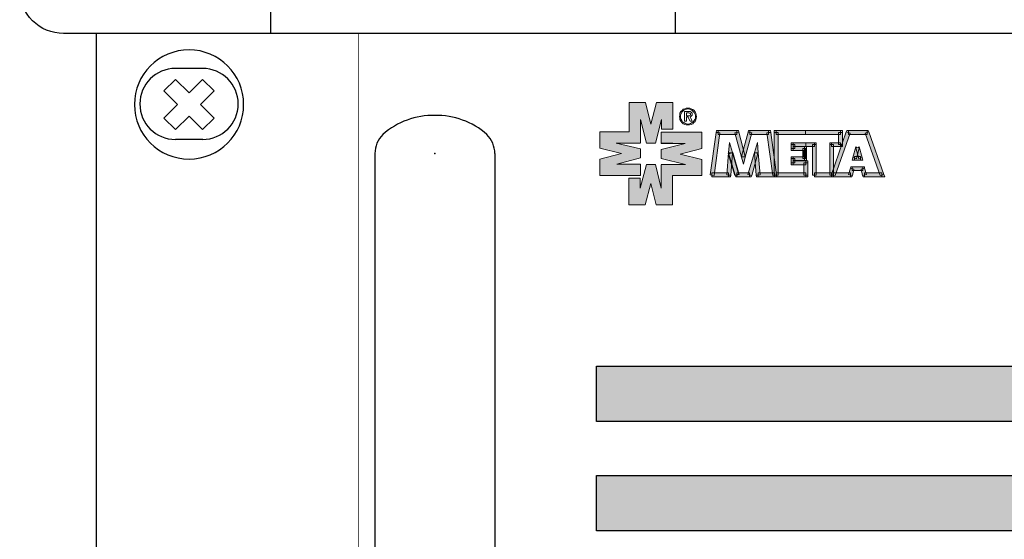
# Model space of a CAD drawing. Units: millimetres. Extents: x 1498 to 1926, y 1071 to 1309.
# Drawn here: x 1511 to 1533, y 1250 to 1262 of the extents above; entities that cross this region are included whole.
import ezdxf

# ---------------------------------------------------------------- set-up
doc = ezdxf.new("R2010")
doc.units = ezdxf.units.MM
doc.set_wipeout_variables(frame=1)
doc.layers.add('Кабели', color=7, linetype='Continuous')

# ---------------------------------------------------------------- blocks, each defined once
blk = doc.blocks.new('A$C41FC0DAC')
for points in [[(-60, -36), (-60, -38), (-4, -38, 0.414214), (0, -34), (0, 0), (-2, 0)], [(-60, -36), (-4, -36, 0.414214), (-2, -34), (-2, 0)]]:
    blk.add_lwpolyline(points, format="xyb")
blk = doc.blocks.new('ВИНТИК')
for points in [[(0.75, 0.75), (0.75, 2.5), (-0.75, 2.5), (-0.75, 0.75)], [(-0.75, 0.75), (-2.5, 0.75), (-2.5, -0.75), (-0.75, -0.75)], [(0.75, -0.75), (2.5, -0.75), (2.5, 0.75), (0.75, 0.75)], [(-0.75, -0.75), (-0.75, -2.5), (0.75, -2.5), (0.75, -0.75)]]:
    blk.add_lwpolyline(points)
blk.add_circle((0, 0), 5)
blk = doc.blocks.new('ВИНТМ5')
at = {"xscale": -1, "rotation": 315}
blk.add_blockref('ВИНТИК', (0, 0), dxfattribs=at)
blk = doc.blocks.new('ОВАЛ')
for p, q in [((1.25, 3.25), (-1.25, 3.25)), ((1.25, -3.25), (-1.25, -3.25))]:
    blk.add_line(p, q)
for centre, start, end in [((-1.25, 0), 90, 270), ((1.25, 0), 270, 90)]:
    blk.add_arc(centre, 3.25, start, end)
blk = doc.blocks.new('РУЧКАБЛОКА2')
for p, q in [((-5.488, 0), (-5.488, -66)), ((5.488, 0), (5.488, -66))]:
    blk.add_line(p, q)
for centre, radius, start, end in [((-0.169, -3.454), 6.948, 88.60728, 131.32708), ((0.169, -3.454), 6.948, 48.67292, 91.39272), ((-2.993, 0), 2.494, 135, 180), ((2.993, 0), 2.494, 0, 45), ((-2.993, -66), 2.494, 180, 225), ((2.993, -66), 2.494, 315, 0), ((-0.169, -62.546), 6.948, 228.67292, 271.39272), ((0.169, -62.546), 6.948, 268.60728, 311.32708)]:
    blk.add_arc(centre, radius, start, end)
for p in [(0, 0), (0, -66)]:
    blk.add_point(p)
blk = doc.blocks.new('A$C41C6614B')
h = blk.add_hatch(color=250)
h.dxf.hatch_style = 1
h.paths.add_polyline_path([(50.288, 81.684), (48.796, 81.684), (48.796, 78.998), (46.11, 78.998), (46.11, 77.506), (48.09, 77.018), (46.11, 76.502), (46.11, 75.01), (48.551, 75.01), (49.826, 75.01), (49.826, 76.041), (47.656, 76.041), (49.826, 76.611), (49.826, 77.425), (47.602, 77.967), (49.826, 77.967), (49.799, 77.995), (49.826, 77.995), (49.826, 80.138), (50.369, 77.967), (51.183, 77.967), (51.753, 80.138), (51.753, 79.242), (52.784, 79.242), (52.784, 81.684), (51.291, 81.684), (50.776, 79.704)])
h.paths.add_polyline_path([(52.756, 74.983), (55.442, 74.983), (55.442, 76.475), (53.462, 76.964), (55.442, 77.479), (55.442, 78.971), (51.725, 78.971), (51.725, 77.94), (53.896, 77.94), (51.725, 77.371), (51.725, 76.557), (53.95, 76.014), (51.725, 76.014), (51.753, 75.987), (51.725, 75.987), (51.725, 73.844), (51.183, 76.014), (50.369, 76.014), (49.799, 73.844), (49.799, 74.739), (48.768, 74.739), (48.768, 72.298), (50.261, 72.298), (50.776, 74.278), (51.264, 72.298), (52.756, 72.298)])
h = blk.add_hatch(color=250)
h.dxf.hatch_style = 1
h.paths.add_polyline_path([(57.074, 78.754), (56.934, 78.754), (56.934, 78.929), (56.744, 78.944), (56.202, 75.065), (56.364, 75.04), (56.364, 75.227), (56.585, 75.227)])
h.paths.add_polyline_path([(57.097, 78.917), (56.934, 78.929), (56.934, 78.754), (57.074, 78.754)], flags=17)
h.paths.add_polyline_path([(56.934, 79.107), (56.771, 79.107), (56.744, 78.944), (56.934, 78.944)])
h.paths.add_polyline_path([(58.643, 78.934), (58.643, 79.107), (56.934, 79.107), (56.934, 78.929), (57.097, 78.917), (57.074, 78.754), (58.491, 78.754), (58.453, 78.89)])
h.paths.add_polyline_path([(58.643, 78.934), (58.453, 78.89), (58.491, 78.754), (58.643, 78.754)], flags=17)
h.paths.add_polyline_path([(58.779, 79.107), (58.643, 79.107), (58.643, 78.944), (58.806, 78.971)])
h.paths.add_polyline_path([(58.806, 78.971), (58.643, 78.934), (58.643, 78.754), (58.491, 78.754), (59.077, 76.665), (59.217, 76.712), (59.077, 76.747), (59.24, 77.353)])
h.paths.add_polyline_path([(59.24, 77.353), (59.077, 76.747), (59.217, 76.712), (59.24, 76.72), (59.263, 76.712), (59.403, 76.747)], flags=17)
h.paths.add_polyline_path([(59.403, 76.665), (59.24, 76.706), (59.077, 76.665), (59.24, 76.041)])
h.paths.add_polyline_path([(59.963, 78.754), (59.837, 78.754), (59.837, 78.93), (59.674, 78.971), (59.24, 77.353), (59.403, 76.747), (59.24, 76.706), (59.403, 76.665)], flags=17)
h.paths.add_polyline_path([(61.546, 79.107), (59.837, 79.107), (59.837, 78.93), (60, 78.89), (59.963, 78.754), (61.406, 78.754), (61.383, 78.917), (61.546, 78.929)])
h.paths.add_polyline_path([(59.963, 78.754), (59.837, 78.754), (59.837, 78.93), (59.674, 78.971), (59.077, 76.747), (59.403, 76.665)])
h.paths.add_polyline_path([(59.837, 79.107), (59.701, 79.107), (59.674, 78.971), (59.837, 78.944)])
h.paths.add_polyline_path([(61.709, 79.107), (61.546, 79.107), (61.546, 78.944), (61.736, 78.944)])
h.paths.add_polyline_path([(61.546, 78.929), (61.383, 78.917), (61.406, 78.754), (61.546, 78.754)], flags=17)
h.paths.add_polyline_path([(61.736, 78.944), (61.546, 78.929), (61.546, 78.754), (61.406, 78.754), (61.896, 75.227), (62.061, 75.227), (62.061, 76.616)])
h.paths.add_polyline_path([(62.061, 76.616), (62.061, 75.227), (62.089, 75.227), (62.089, 75.038), (62.224, 75.057), (62.224, 75.227), (62.256, 75.227)])
h.paths.add_polyline_path([(62.061, 75.227), (61.896, 75.227), (61.926, 75.01), (62.061, 75.031)], flags=17)
h.paths.add_polyline_path([(62.224, 75.038), (62.102, 75.038), (62.089, 75.035), (62.089, 74.875), (62.224, 74.875)])
h.paths.add_polyline_path([(61.896, 75.227), (60.746, 75.227), (60.759, 75.065), (60.597, 75.052), (60.597, 74.875), (62.061, 74.875), (62.061, 75.031), (61.926, 75.01)])
h.paths.add_polyline_path([(60.597, 77.072), (60.41, 77.058), (60.569, 77.018), (60.319, 76.122), (60.407, 75.038), (60.597, 75.052), (60.597, 75.227), (60.746, 75.227)])
h.paths.add_polyline_path([(60.319, 76.122), (60.244, 77.045), (60.41, 77.058), (60.244, 77.099), (59.687, 75.227), (59.81, 75.227), (59.81, 75.042), (60, 74.983)])
h.paths.add_polyline_path([(59.81, 75.042), (59.647, 75.092), (59.687, 75.227), (58.793, 75.227), (58.833, 75.092), (58.643, 75.033), (58.643, 74.875), (59.81, 74.875)])
h.paths.add_polyline_path([(60, 74.983), (59.81, 75.038), (59.81, 74.875), (59.945, 74.875)])
h.paths.add_polyline_path([(59.81, 75.227), (59.687, 75.227), (59.647, 75.092), (59.81, 75.042)], flags=17)
h.paths.add_polyline_path([(60.597, 75.038), (60.407, 75.038), (60.434, 74.875), (60.597, 74.875)])
h.paths.add_polyline_path([(60.746, 75.227), (60.597, 75.227), (60.597, 75.052), (60.759, 75.065)], flags=17)
h.paths.add_polyline_path([(60.515, 78.022), (60.244, 77.099), (60.407, 77.072), (60.597, 77.072)])
h.paths.add_polyline_path([(58.236, 77.099), (58.06, 77.059), (58.236, 77.045), (58.158, 76.082), (58.481, 74.983), (58.643, 75.038), (58.643, 75.227), (58.793, 75.227)])
h.paths.add_polyline_path([(58.236, 77.045), (58.06, 77.059), (57.884, 77.018), (58.158, 76.082)])
h.paths.add_polyline_path([(57.965, 78.022), (57.884, 77.072), (58.074, 77.072), (58.236, 77.099)])
h.paths.add_polyline_path([(57.884, 75.052), (57.721, 75.065), (57.734, 75.227), (56.585, 75.227), (56.554, 75.01), (56.364, 75.04), (56.364, 74.875), (57.884, 74.875)])
h.paths.add_polyline_path([(56.585, 75.227), (56.364, 75.227), (56.364, 75.04), (56.554, 75.01)], flags=17)
h.paths.add_polyline_path([(57.884, 75.227), (57.734, 75.227), (57.721, 75.065), (57.884, 75.052)], flags=17)
h.paths.add_polyline_path([(58.074, 75.038), (57.884, 75.038), (57.884, 74.875), (58.046, 74.875)])
h.paths.add_polyline_path([(58.793, 75.227), (58.643, 75.227), (58.643, 75.033), (58.833, 75.092)], flags=17)
h.paths.add_polyline_path([(58.643, 75.033), (58.481, 74.983), (58.535, 74.875), (58.643, 74.875)])
h = blk.add_hatch(color=250)
h.dxf.hatch_style = 1
h.paths.add_polyline_path([(60, 78.89), (59.837, 78.93), (59.837, 78.754), (59.963, 78.754)])
h.paths.add_polyline_path([(58.158, 76.082), (57.884, 77.018), (58.06, 77.059), (57.884, 77.072), (57.734, 75.227), (57.884, 75.227), (57.884, 75.052), (58.074, 75.038)])
h.paths.add_polyline_path([(62.282, 75.038), (62.224, 75.038), (62.224, 74.875), (62.306, 74.875)])
h.paths.add_polyline_path([(62.256, 75.227), (62.224, 75.227), (62.224, 75.057), (62.278, 75.065)])
h.paths.add_polyline_path([(64.774, 75.227), (62.414, 75.227), (62.414, 75.038), (62.282, 75.038), (62.306, 74.875), (64.964, 74.875), (64.964, 75.038), (64.774, 75.038)])
h.paths.add_polyline_path([(65.127, 76.15), (64.964, 76.15), (64.964, 75.987), (64.774, 75.987), (64.774, 75.227), (64.964, 75.227), (64.964, 75.038), (65.127, 75.038)])
h.paths.add_polyline_path([(64.964, 76.34), (63.96, 76.34), (63.96, 76.15), (63.798, 76.15), (63.798, 75.987), (64.774, 75.987), (64.774, 76.15), (64.964, 76.15)])
h.paths.add_polyline_path([(64.829, 76.557), (64.666, 76.557), (64.666, 76.72), (63.798, 76.72), (63.798, 76.557), (63.96, 76.557), (63.96, 76.367), (64.829, 76.367)])
h.paths.add_polyline_path([(63.798, 76.34), (63.96, 76.34), (63.96, 76.367), (63.798, 76.367), (63.798, 76.557), (63.608, 76.557), (63.608, 76.15), (63.798, 76.15)])
h.paths.add_polyline_path([(63.798, 76.72), (63.608, 76.72), (63.608, 76.557), (63.798, 76.557)])
h.paths.add_polyline_path([(63.96, 76.557), (63.798, 76.557), (63.798, 76.367), (63.96, 76.367)], flags=17)
h.paths.add_polyline_path([(63.96, 76.34), (63.798, 76.34), (63.798, 76.15), (63.96, 76.15)], flags=17)
h.paths.add_polyline_path([(63.798, 76.15), (63.608, 76.15), (63.608, 75.987), (63.798, 75.987)])
h.paths.add_polyline_path([(62.414, 78.754), (62.224, 78.754), (62.224, 78.944), (62.061, 78.944), (62.061, 76.616), (62.256, 75.227), (62.414, 75.227)])
h.paths.add_polyline_path([(62.414, 78.944), (62.224, 78.944), (62.224, 78.754), (62.414, 78.754)], flags=17)
h.paths.add_polyline_path([(62.224, 79.107), (62.061, 79.107), (62.061, 78.944), (62.224, 78.944)])
h.paths.add_polyline_path([(64.937, 79.107), (62.224, 79.107), (62.224, 78.944), (62.414, 78.944), (62.414, 78.754), (64.937, 78.754)])
h.paths.add_polyline_path([(64.964, 77.995), (63.798, 77.995), (63.798, 77.832), (63.96, 77.832), (63.96, 77.642), (64.829, 77.642), (64.964, 77.642)])
h.paths.add_polyline_path([(64.666, 77.479), (64.829, 77.479), (64.829, 77.642), (63.96, 77.642), (63.96, 77.479), (63.798, 77.479), (63.798, 77.289), (64.666, 77.289)])
h.paths.add_polyline_path([(63.798, 77.642), (63.798, 77.832), (63.608, 77.832), (63.608, 77.479), (63.798, 77.479)])
h.paths.add_polyline_path([(63.798, 77.995), (63.608, 77.995), (63.608, 77.832), (63.798, 77.832)])
h.paths.add_polyline_path([(63.96, 77.832), (63.798, 77.832), (63.798, 77.642), (63.96, 77.642)], flags=17)
h.paths.add_polyline_path([(63.96, 77.642), (63.798, 77.642), (63.798, 77.479), (63.96, 77.479)], flags=17)
h.paths.add_polyline_path([(63.798, 77.479), (63.608, 77.479), (63.608, 77.289), (63.798, 77.289)])
h.paths.add_polyline_path([(67.948, 78.944), (68.111, 78.944), (68.111, 79.107), (64.937, 79.107), (64.937, 78.754), (67.948, 78.754)])
h.paths.add_polyline_path([(68.301, 78.944), (68.111, 78.944), (68.111, 78.754), (67.948, 78.754), (67.948, 77.995), (68.111, 77.995), (68.111, 77.832), (68.249, 77.832), (68.301, 77.983)])
h.paths.add_polyline_path([(67.948, 77.995), (67.297, 77.995), (67.297, 77.832), (67.487, 77.832), (67.487, 77.642), (68.111, 77.642), (68.111, 77.832), (67.948, 77.832)])
h.paths.add_polyline_path([(67.487, 77.642), (67.297, 77.642), (67.297, 77.832), (67.135, 77.832), (67.135, 75.227), (67.297, 75.227), (67.297, 75.092), (67.487, 75.639)])
h.paths.add_polyline_path([(65.914, 77.832), (65.751, 77.832), (65.751, 77.642), (65.561, 77.642), (65.561, 75.038), (65.751, 75.038), (65.751, 75.227), (65.914, 75.227)])
h.paths.add_polyline_path([(65.561, 77.832), (65.751, 77.832), (65.751, 77.995), (64.964, 77.995), (64.964, 77.642), (65.561, 77.642)])
h.paths.add_polyline_path([(67.135, 75.227), (65.914, 75.227), (65.914, 75.038), (65.751, 75.038), (65.751, 74.875), (67.297, 74.875), (67.297, 75.038), (67.135, 75.038)])
h = blk.add_hatch(color=250)
h.dxf.hatch_style = 1
h.paths.add_polyline_path([(59.963, 78.754), (59.837, 78.754), (59.837, 78.93), (59.674, 78.971), (59.24, 77.353), (59.403, 76.747), (59.24, 76.706), (59.403, 76.665)])
h.paths.add_polyline_path([(59.24, 77.353), (59.077, 76.747), (59.217, 76.712), (59.24, 76.72), (59.263, 76.712), (59.403, 76.747)])
h.paths.add_polyline_path([(60.569, 77.018), (60.41, 77.058), (60.244, 77.045), (60.319, 76.122)])
h = blk.add_hatch(color=250)
h.dxf.hatch_style = 1
h.paths.add_polyline_path([(68.111, 78.944), (67.948, 78.944), (67.948, 78.754), (68.111, 78.754)])
h.paths.add_polyline_path([(68.301, 79.107), (68.111, 79.107), (68.111, 78.944), (68.301, 78.944)])
h.paths.add_polyline_path([(67.297, 77.995), (67.135, 77.995), (67.135, 77.832), (67.297, 77.832)])
h.paths.add_polyline_path([(67.487, 75.029), (67.46, 75.038), (67.46, 74.875), (67.487, 74.875)])
h.paths.add_polyline_path([(67.487, 75.227), (67.46, 75.227), (67.46, 75.038), (67.487, 75.038)])
h.paths.add_polyline_path([(67.297, 75.092), (67.297, 75.038), (67.46, 75.038)])
h.paths.add_polyline_path([(68.301, 77.983), (68.249, 77.832), (68.301, 77.832)])
h.paths.add_polyline_path([(65.914, 77.995), (65.751, 77.995), (65.751, 77.832), (65.914, 77.832)])
h.paths.add_polyline_path([(65.751, 77.832), (65.561, 77.832), (65.561, 77.642), (65.751, 77.642)])
h.paths.add_polyline_path([(65.914, 75.227), (65.751, 75.227), (65.751, 75.038), (65.914, 75.038)])
h = blk.add_hatch(color=250)
h.dxf.hatch_style = 1
h.paths.add_polyline_path([(70.661, 79.107), (70.553, 79.107), (70.553, 78.944), (70.715, 78.998)])
h.paths.add_polyline_path([(70.553, 78.93), (70.39, 78.863), (70.428, 78.754), (70.553, 78.754)])
h.paths.add_polyline_path([(69.006, 78.863), (68.844, 78.925), (68.844, 78.754), (68.968, 78.754)])
h.paths.add_polyline_path([(68.844, 79.107), (68.708, 79.107), (68.654, 78.998), (68.844, 78.944)])
h.paths.add_polyline_path([(69.635, 76.747), (69.413, 76.747), (69.413, 76.584), (69.576, 76.53)])
h.paths.add_polyline_path([(69.413, 76.584), (69.251, 76.638), (69.196, 76.394), (69.413, 76.394)])
h.paths.add_polyline_path([(69.956, 76.747), (69.734, 76.747), (69.793, 76.53), (69.956, 76.584)])
h.paths.add_polyline_path([(70.119, 76.638), (69.956, 76.584), (69.956, 76.394), (70.173, 76.394)])
h.paths.add_polyline_path([(70.309, 75.797), (70.173, 75.797), (70.173, 75.634), (70.336, 75.662)])
h.paths.add_polyline_path([(70.173, 75.621), (70.01, 75.58), (70.041, 75.444), (70.173, 75.444)])
h.paths.add_polyline_path([(70.46, 75.227), (70.336, 75.227), (70.336, 75.042), (70.498, 75.092)])
h.paths.add_polyline_path([(70.336, 75.038), (70.146, 74.983), (70.2, 74.875), (70.336, 74.875)])
h.paths.add_polyline_path([(69.359, 75.58), (69.196, 75.621), (69.196, 75.444), (69.327, 75.444)])
h.paths.add_polyline_path([(69.196, 75.797), (69.061, 75.797), (69.034, 75.662), (69.196, 75.634)])
h.paths.add_polyline_path([(69.034, 75.227), (68.909, 75.227), (68.871, 75.092), (69.034, 75.054)])
h.paths.add_polyline_path([(69.223, 75.01), (69.034, 75.038), (69.034, 74.875), (69.169, 74.875)])
h.paths.add_polyline_path([(71.909, 75.227), (71.661, 75.227), (71.746, 74.983), (71.909, 75.033)])
h.paths.add_polyline_path([(72.099, 75.092), (71.909, 75.033), (71.909, 74.875), (72.18, 74.875)])
h.paths.add_polyline_path([(67.71, 75.227), (67.487, 75.227), (67.487, 75.029), (67.623, 74.983)])
h.paths.add_polyline_path([(67.46, 75.227), (67.487, 75.227), (67.487, 75.639), (67.297, 75.092), (67.46, 75.038)])
h.paths.add_polyline_path([(67.297, 75.227), (67.135, 75.227), (67.135, 75.038), (67.297, 75.038)])
h.paths.add_polyline_path([(67.46, 75.038), (67.297, 75.038), (67.297, 74.875), (67.46, 74.875)])
h.paths.add_polyline_path([(68.249, 77.832), (68.111, 77.832), (68.111, 77.642), (68.183, 77.642)])
h.paths.add_polyline_path([(68.301, 77.832), (68.249, 77.832), (68.183, 77.642), (68.301, 77.642)])
h.paths.add_polyline_path([(68.111, 77.995), (67.948, 77.995), (67.948, 77.832), (68.111, 77.832)])
h.paths.add_polyline_path([(67.487, 77.832), (67.297, 77.832), (67.297, 77.642), (67.487, 77.642)])
h = blk.add_hatch(color=250)
h.dxf.hatch_style = 1
h.paths.add_polyline_path([(70.553, 79.107), (68.844, 79.107), (68.844, 78.925), (69.006, 78.863), (68.968, 78.754), (70.428, 78.754), (70.39, 78.863), (70.553, 78.93)])
h.paths.add_polyline_path([(68.968, 78.754), (68.844, 78.754), (68.844, 78.925), (68.654, 78.998), (68.301, 77.983), (68.301, 77.832), (68.301, 77.642), (68.183, 77.642), (67.487, 75.639), (67.487, 75.227), (67.71, 75.227)])
h.paths.add_polyline_path([(69.847, 77.615), (69.685, 77.574), (69.847, 77.533), (69.685, 76.931), (69.734, 76.747), (69.956, 76.747), (69.956, 76.584), (70.119, 76.638)])
h.paths.add_polyline_path([(69.522, 77.533), (69.685, 77.574), (69.522, 77.615), (69.251, 76.638), (69.413, 76.584), (69.413, 76.747), (69.635, 76.747), (69.685, 76.931)])
h.paths.add_polyline_path([(69.847, 77.533), (69.685, 77.574), (69.522, 77.533), (69.685, 76.931)])
h.paths.add_polyline_path([(69.956, 76.584), (69.793, 76.53), (69.734, 76.747), (69.635, 76.747), (69.576, 76.53), (69.413, 76.584), (69.413, 76.394), (69.956, 76.394)])
h.paths.add_polyline_path([(70.01, 75.58), (70.173, 75.621), (70.173, 75.797), (69.196, 75.797), (69.196, 75.621), (69.359, 75.58), (69.327, 75.444), (70.041, 75.444)])
h.paths.add_polyline_path([(69.327, 75.444), (69.196, 75.444), (69.196, 75.621), (69.034, 75.662), (68.909, 75.227), (69.034, 75.227), (69.034, 75.054), (69.223, 75.01)])
h.paths.add_polyline_path([(69.034, 75.054), (68.871, 75.092), (68.909, 75.227), (67.71, 75.227), (67.623, 74.983), (67.487, 75.029), (67.487, 74.875), (69.034, 74.875)])
h.paths.add_polyline_path([(71.661, 75.227), (70.46, 75.227), (70.498, 75.092), (70.336, 75.042), (70.336, 74.875), (71.909, 74.875), (71.909, 75.033), (71.746, 74.983)])
h.paths.add_polyline_path([(70.336, 75.662), (70.173, 75.621), (70.173, 75.444), (70.041, 75.444), (70.146, 74.983), (70.336, 75.042), (70.336, 75.227), (70.46, 75.227)])
h.paths.add_polyline_path([(70.715, 78.998), (70.553, 78.93), (70.553, 78.754), (70.428, 78.754), (71.661, 75.227), (71.909, 75.227), (71.909, 75.038), (72.099, 75.092)])
h = blk.add_hatch(color=250)
h.dxf.hatch_style = 1
h.paths.add_polyline_path([(64.829, 77.479), (64.666, 77.479), (64.666, 77.289), (64.829, 77.289)])
h.paths.add_polyline_path([(65.018, 77.642), (64.829, 77.642), (64.829, 77.479), (65.018, 77.479)])
h.paths.add_polyline_path([(64.829, 76.72), (64.666, 76.72), (64.666, 76.557), (64.829, 76.557)])
h.paths.add_polyline_path([(65.018, 76.557), (64.829, 76.557), (64.829, 76.367), (65.018, 76.367)])
h.paths.add_polyline_path([(65.127, 76.34), (64.964, 76.34), (64.964, 76.15), (65.127, 76.15)])
h.paths.add_polyline_path([(64.964, 76.15), (64.774, 76.15), (64.774, 75.987), (64.964, 75.987)])
h.paths.add_polyline_path([(64.964, 75.227), (64.774, 75.227), (64.774, 75.038), (64.964, 75.038)])
h.paths.add_polyline_path([(65.127, 75.038), (64.964, 75.038), (64.964, 74.875), (65.127, 74.875)])
h.paths.add_polyline_path([(62.414, 75.227), (62.256, 75.227), (62.278, 75.065), (62.282, 75.038), (62.414, 75.038)])
h = blk.add_hatch(color=250)
h.dxf.hatch_style = 1
h.paths.add_polyline_path([(65.018, 77.479), (64.829, 77.479), (64.829, 77.289), (64.666, 77.289), (64.666, 76.72), (64.829, 76.72), (64.829, 76.557), (65.018, 76.557)])
h = blk.add_hatch(color=256)
h.dxf.hatch_style = 1
h.set_gradient(color1=(132, 132, 132), color2=(132, 132, 132), tint=1)
h.paths.add_polyline_path([(45.784, 57.54), (45.784, 52.467), (325.995, 52.467), (325.995, 57.54)])
h = blk.add_hatch(color=256)
h.dxf.hatch_style = 1
h.set_gradient(color1=(132, 132, 132), color2=(132, 132, 132), tint=1)
h.paths.add_polyline_path([(45.784, 47.529), (45.784, 42.456), (325.995, 42.456), (325.995, 47.529)])
for points in [[(0, 0), (482, 0), (482, 88), (0, 88)], [(45.784, 57.54), (325.995, 57.54), (325.995, 52.467), (45.784, 52.467)], [(45.784, 47.529), (325.995, 47.529), (325.995, 42.456), (45.784, 42.456)]]:
    blk.add_lwpolyline(points, close=True)
at = {"color": 29, "lineweight": 0, "const_width": 0.0814}
for points in [[(24, 0), (24, 88.005)], [(458.003, 88.005), (24, 88.005)]]:
    blk.add_lwpolyline(points, dxfattribs=at)
at = {"color": 29, "lineweight": 0}
for points in [[(49.826, 75.01), (49.826, 76.041), (47.656, 76.041), (49.826, 76.611), (49.826, 77.425), (47.602, 77.967), (49.826, 77.967), (49.799, 77.995), (49.826, 77.995), (49.826, 80.138), (50.369, 77.967), (51.183, 77.967), (51.753, 80.138), (51.753, 79.242), (52.784, 79.242), (52.784, 81.684), (51.291, 81.684), (50.776, 79.704), (50.288, 81.684), (48.796, 81.684), (48.796, 78.998), (46.11, 78.998), (46.11, 77.506), (48.09, 77.018), (46.11, 76.502), (46.11, 75.01), (48.551, 75.01), (49.826, 75.01)], [(54.167, 81.169), (54.33, 81.169), (54.465, 81.114), (54.601, 81.033), (54.737, 80.952), (54.818, 80.816), (54.9, 80.68), (54.927, 80.545), (54.954, 80.382), (54.927, 80.246), (54.9, 80.083), (54.818, 79.948), (54.71, 79.839), (54.601, 79.731), (54.465, 79.677), (54.303, 79.622), (54.167, 79.622), (54.004, 79.622), (53.869, 79.677), (53.733, 79.731), (53.597, 79.839), (53.516, 79.975), (53.435, 80.111), (53.407, 80.246), (53.38, 80.382), (53.407, 80.545), (53.435, 80.707), (53.516, 80.843), (53.624, 80.952), (53.733, 81.06), (53.869, 81.114), (54.004, 81.169), (54.167, 81.169)], [(54.845, 80.382), (54.845, 80.518), (54.791, 80.653), (54.737, 80.762), (54.655, 80.87), (54.547, 80.952), (54.438, 81.033), (54.303, 81.06), (54.167, 81.087), (54.031, 81.06), (53.896, 81.033), (53.787, 80.979), (53.679, 80.87), (53.597, 80.789), (53.543, 80.653), (53.489, 80.518), (53.489, 80.382), (53.489, 80.273), (53.543, 80.138), (53.597, 80.029), (53.679, 79.921), (53.787, 79.839), (53.896, 79.758), (54.031, 79.731), (54.167, 79.704), (54.303, 79.731), (54.411, 79.758), (54.547, 79.839), (54.655, 79.921), (54.737, 80.029), (54.791, 80.138), (54.845, 80.246), (54.845, 80.382)], [(54.194, 80.843), (54.357, 80.843), (54.465, 80.789), (54.493, 80.762), (54.547, 80.707), (54.547, 80.68), (54.547, 80.599), (54.547, 80.518), (54.493, 80.463), (54.438, 80.409), (54.357, 80.382), (54.52, 80.029), (54.547, 79.975), (54.384, 79.975), (54.357, 79.975), (54.194, 80.3), (54.194, 80.355), (54.031, 80.355), (54.031, 80.355), (54.031, 80.002), (54.031, 79.975), (53.869, 79.975), (53.842, 79.975), (53.842, 80.49), (53.842, 80.735), (53.842, 80.843), (53.842, 80.843), (54.14, 80.843), (54.194, 80.843)], [(54.167, 80.735), (54.031, 80.735), (54.031, 80.735), (54.031, 80.49), (54.031, 80.463), (54.14, 80.463), (54.167, 80.463), (54.276, 80.463), (54.33, 80.49), (54.384, 80.518), (54.384, 80.599), (54.384, 80.653), (54.33, 80.707), (54.248, 80.735), (54.167, 80.735)], [(55.442, 78.971), (51.725, 78.971), (51.725, 77.94), (53.896, 77.94), (51.725, 77.371), (51.725, 76.557), (53.95, 76.014), (51.725, 76.014), (51.753, 75.987), (51.725, 75.987), (51.725, 73.844), (51.183, 76.014), (50.369, 76.014), (49.799, 73.844), (49.799, 74.739), (48.768, 74.739), (48.768, 72.298), (50.261, 72.298), (50.776, 74.278), (51.264, 72.298), (52.756, 72.298), (52.756, 74.983), (55.442, 74.983), (55.442, 76.475), (53.462, 76.964), (55.442, 77.479), (55.442, 78.971)], [(56.202, 75.065), (56.744, 78.944), (57.097, 78.917), (56.554, 75.01), (56.202, 75.065)], [(56.744, 78.944), (56.771, 79.107), (56.934, 79.107), (56.934, 78.944), (56.744, 78.944)], [(56.934, 79.107), (58.643, 79.107), (58.643, 78.754), (56.934, 78.754), (56.934, 79.107)], [(58.806, 78.971), (59.403, 76.747), (59.077, 76.665), (58.453, 78.89), (58.806, 78.971)], [(58.643, 79.107), (58.779, 79.107), (58.806, 78.971), (58.643, 78.944), (58.643, 79.107)], [(59.077, 76.747), (59.674, 78.971), (60, 78.89), (59.403, 76.665), (59.077, 76.747)], [(59.674, 78.971), (59.701, 79.107), (59.837, 79.107), (59.837, 78.944), (59.674, 78.971)], [(59.837, 79.107), (61.546, 79.107), (61.546, 78.754), (59.837, 78.754), (59.837, 79.107)], [(61.736, 78.944), (62.278, 75.065), (61.926, 75.01), (61.383, 78.917), (61.736, 78.944)], [(61.546, 79.107), (61.709, 79.107), (61.736, 78.944), (61.546, 78.944), (61.546, 79.107)], [(62.061, 78.944), (62.061, 79.107), (62.224, 79.107), (62.224, 78.944), (62.061, 78.944)], [(62.061, 75.038), (62.061, 78.944), (62.414, 78.944), (62.414, 75.038), (62.061, 75.038)], [(62.224, 79.107), (64.937, 79.107), (64.937, 78.754), (62.224, 78.754), (62.224, 79.107)], [(64.937, 79.107), (68.111, 79.107), (68.111, 78.754), (64.937, 78.754), (64.937, 79.107)], [(67.297, 75.092), (68.654, 78.998), (69.006, 78.863), (67.623, 74.983), (67.297, 75.092)], [(68.301, 78.944), (68.301, 77.832), (67.948, 77.832), (67.948, 78.944), (68.301, 78.944)], [(68.111, 79.107), (68.301, 79.107), (68.301, 78.944), (68.111, 78.944), (68.111, 79.107)], [(68.654, 78.998), (68.708, 79.107), (68.844, 79.107), (68.844, 78.944), (68.654, 78.998)], [(68.844, 79.107), (70.553, 79.107), (70.553, 78.754), (68.844, 78.754), (68.844, 79.107)], [(70.715, 78.998), (72.099, 75.092), (71.746, 74.983), (70.39, 78.863), (70.715, 78.998)], [(70.553, 79.107), (70.661, 79.107), (70.715, 78.998), (70.553, 78.944), (70.553, 79.107)], [(52.784, 77.967), (51.753, 77.967), (52.784, 77.967)], [(57.884, 77.072), (57.965, 78.022), (58.236, 77.099), (58.074, 77.072), (57.884, 77.072)], [(60.244, 77.099), (60.515, 78.022), (60.597, 77.072), (60.407, 77.072), (60.244, 77.099)], [(63.608, 77.832), (63.608, 77.995), (63.798, 77.995), (63.798, 77.832), (63.608, 77.832)], [(63.96, 77.832), (63.96, 77.479), (63.608, 77.479), (63.608, 77.832), (63.96, 77.832)], [(64.964, 77.642), (63.798, 77.642), (63.798, 77.995), (64.964, 77.995), (64.964, 77.642)], [(63.798, 77.642), (64.829, 77.642), (64.829, 77.289), (63.798, 77.289), (63.798, 77.642)], [(64.829, 77.642), (65.018, 77.642), (65.018, 77.479), (64.829, 77.479), (64.829, 77.642)], [(65.751, 77.642), (64.964, 77.642), (64.964, 77.995), (65.751, 77.995), (65.751, 77.642)], [(65.561, 75.038), (65.561, 77.832), (65.914, 77.832), (65.914, 75.038), (65.561, 75.038)], [(65.751, 77.995), (65.914, 77.995), (65.914, 77.832), (65.751, 77.832), (65.751, 77.995)], [(67.135, 77.832), (67.135, 77.995), (67.297, 77.995), (67.297, 77.832), (67.135, 77.832)], [(67.487, 77.832), (67.487, 75.038), (67.135, 75.038), (67.135, 77.832), (67.487, 77.832)], [(68.111, 77.642), (67.297, 77.642), (67.297, 77.995), (68.111, 77.995), (68.111, 77.642)], [(68.301, 77.832), (68.301, 77.642), (68.111, 77.642), (68.111, 77.832), (68.301, 77.832)], [(69.847, 77.533), (69.576, 76.53), (69.251, 76.638), (69.522, 77.615), (69.847, 77.533)], [(69.793, 76.53), (69.522, 77.533), (69.847, 77.615), (70.119, 76.638), (69.793, 76.53)], [(58.236, 77.045), (58.074, 75.038), (57.721, 75.065), (57.884, 77.072), (58.236, 77.045)], [(59.403, 76.665), (59.24, 76.041), (59.077, 76.665), (59.24, 76.72), (59.403, 76.665)], [(60.569, 77.018), (60, 74.983), (59.647, 75.092), (60.244, 77.099), (60.569, 77.018)], [(60.407, 75.038), (60.244, 77.045), (60.597, 77.072), (60.759, 75.065), (60.407, 75.038)], [(63.798, 77.289), (63.608, 77.289), (63.608, 77.479), (63.798, 77.479), (63.798, 77.289)], [(63.608, 76.557), (63.608, 76.72), (63.798, 76.72), (63.798, 76.557), (63.608, 76.557)], [(64.829, 76.367), (63.798, 76.367), (63.798, 76.72), (64.829, 76.72), (64.829, 76.367)], [(65.018, 77.479), (65.018, 76.557), (64.666, 76.557), (64.666, 77.479), (65.018, 77.479)], [(69.413, 76.394), (69.196, 76.394), (69.251, 76.638), (69.413, 76.584), (69.413, 76.394)], [(69.413, 76.747), (69.956, 76.747), (69.956, 76.394), (69.413, 76.394), (69.413, 76.747)], [(70.119, 76.638), (70.173, 76.394), (69.956, 76.394), (69.956, 76.584), (70.119, 76.638)], [(63.96, 76.557), (63.96, 76.15), (63.608, 76.15), (63.608, 76.557), (63.96, 76.557)], [(63.798, 75.987), (63.608, 75.987), (63.608, 76.15), (63.798, 76.15), (63.798, 75.987)], [(63.798, 76.34), (64.964, 76.34), (64.964, 75.987), (63.798, 75.987), (63.798, 76.34)], [(65.127, 76.15), (65.127, 75.038), (64.774, 75.038), (64.774, 76.15), (65.127, 76.15)], [(65.018, 76.557), (65.018, 76.367), (64.829, 76.367), (64.829, 76.557), (65.018, 76.557)], [(64.964, 76.34), (65.127, 76.34), (65.127, 76.15), (64.964, 76.15), (64.964, 76.34)], [(69.034, 75.662), (69.061, 75.797), (69.196, 75.797), (69.196, 75.634), (69.034, 75.662)], [(70.173, 75.444), (69.196, 75.444), (69.196, 75.797), (70.173, 75.797), (70.173, 75.444)], [(70.173, 75.797), (70.309, 75.797), (70.336, 75.662), (70.173, 75.634), (70.173, 75.797)], [(57.884, 74.875), (56.364, 74.875), (56.364, 75.227), (57.884, 75.227), (57.884, 74.875)], [(58.074, 75.038), (58.046, 74.875), (57.884, 74.875), (57.884, 75.038), (58.074, 75.038)], [(58.643, 74.875), (58.535, 74.875), (58.481, 74.983), (58.643, 75.038), (58.643, 74.875)], [(59.81, 74.875), (58.643, 74.875), (58.643, 75.227), (59.81, 75.227), (59.81, 74.875)], [(60, 74.983), (59.945, 74.875), (59.81, 74.875), (59.81, 75.038), (60, 74.983)], [(60.597, 74.875), (60.434, 74.875), (60.407, 75.038), (60.597, 75.038), (60.597, 74.875)], [(62.089, 74.875), (60.597, 74.875), (60.597, 75.227), (62.089, 75.227), (62.089, 74.875)], [(62.224, 74.875), (62.061, 74.875), (62.061, 75.038), (62.224, 75.038), (62.224, 74.875)], [(62.278, 75.065), (62.306, 74.875), (62.089, 74.875), (62.089, 75.038), (62.278, 75.065)], [(64.964, 74.875), (62.224, 74.875), (62.224, 75.227), (64.964, 75.227), (64.964, 74.875)], [(65.127, 75.038), (65.127, 74.875), (64.964, 74.875), (64.964, 75.038), (65.127, 75.038)], [(67.297, 74.875), (65.751, 74.875), (65.751, 75.227), (67.297, 75.227), (67.297, 74.875)], [(67.487, 75.038), (67.487, 74.875), (67.297, 74.875), (67.297, 75.038), (67.487, 75.038)], [(69.034, 74.875), (67.46, 74.875), (67.46, 75.227), (69.034, 75.227), (69.034, 74.875)], [(69.359, 75.58), (69.223, 75.01), (68.871, 75.092), (69.034, 75.662), (69.359, 75.58)], [(69.223, 75.01), (69.169, 74.875), (69.034, 74.875), (69.034, 75.038), (69.223, 75.01)], [(70.146, 74.983), (70.01, 75.58), (70.336, 75.662), (70.498, 75.092), (70.146, 74.983)], [(70.336, 74.875), (70.2, 74.875), (70.146, 74.983), (70.336, 75.038), (70.336, 74.875)], [(71.909, 74.875), (70.336, 74.875), (70.336, 75.227), (71.909, 75.227), (71.909, 74.875)], [(72.099, 75.092), (72.18, 74.875), (71.909, 74.875), (71.909, 75.038), (72.099, 75.092)]]:
    blk.add_lwpolyline(points, close=True, dxfattribs=at)
at = {"color": 250}
blk.add_lwpolyline([(58.481, 74.983), (57.884, 77.018), (58.236, 77.099), (58.833, 75.092), (58.481, 74.983)], close=True, dxfattribs=at)
for name, p in [('ОВАЛ', (8.5, 81.55)), ('РУЧКАБЛОКА2', (31, 77))]:
    blk.add_blockref(name, p)

msp = doc.modelspace()

# ---------------------------------------------------------------- linework, layer by layer
msp.add_line((1516.699, 1126.478), (1516.699, 1295.728))
for points in [[(1513.324, 1259.228), (1515.574, 1259.228), (1515.574, 1261.478), (1513.324, 1261.478)], [(1513.324, 1255.478), (1515.574, 1255.478), (1515.574, 1257.728), (1513.324, 1257.728)], [(1513.324, 1251.728), (1515.574, 1251.728), (1515.574, 1253.978), (1513.324, 1253.978)]]:
    msp.add_lwpolyline(points, close=True)

# ---------------------------------------------------------------- block references
at = {"yscale": 0.25, "zscale": 0.25}
for name, p, xscale in [('A$C41FC0DAC', (1510.949, 1271.499), -0.25), ('ВИНТМ5', (1514.824, 1263.874), 0.25)]:
    msp.add_blockref(name, p, dxfattribs=dict(at, xscale=xscale))

# ---------------------------------------------------------------- next in the draw order: wipeouts: each hides what was drawn before it
msp.add_wipeout([(1512.699, 1261.999), (1633.199, 1261.999), (1633.199, 1239.919), (1512.699, 1239.999)])

# ---------------------------------------------------------------- next in the draw order: block references
at = {"xscale": 0.25, "yscale": 0.25, "zscale": 0.25}
msp.add_blockref('ВИНТМ5', (1514.824, 1260.374), dxfattribs=at)
at = {"layer": 'Кабели', "xscale": 0.25, "yscale": 0.25, "zscale": 0.25}
msp.add_blockref('A$C41C6614B', (1512.699, 1239.999), dxfattribs=at)

doc.saveas('drawing.dxf')
